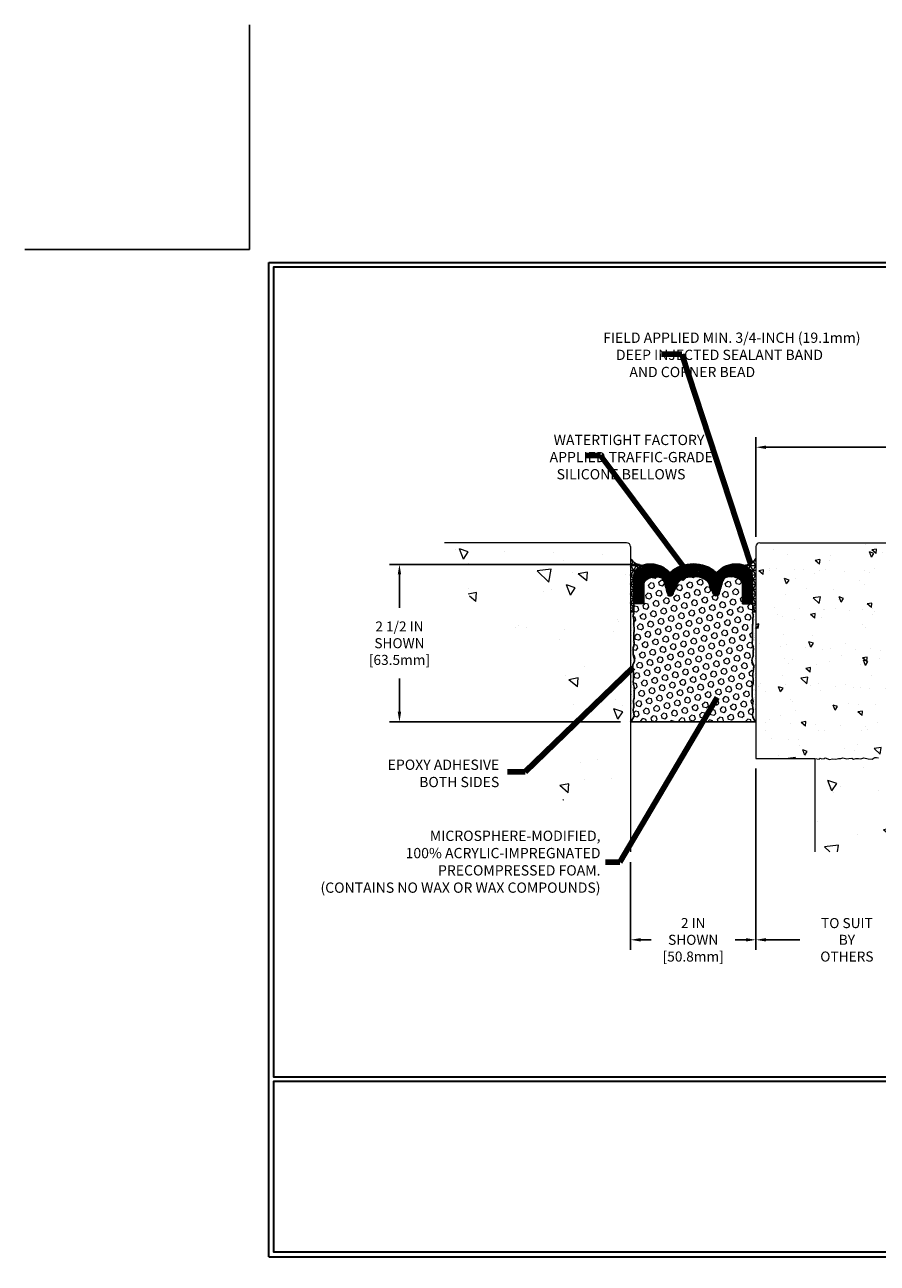
# Model space of a CAD drawing. Extents: x 1249 to 2303, y -1209 to 1261.
# Drawn here: x 1249 to 1262, y 1241 to 1261 of the extents above; entities that cross this region are included whole.
import ezdxf

# ---------------------------------------------------------------- set-up
doc = ezdxf.new("R2010")
doc.units = 0
doc.header["$LTSCALE"] = 5
doc.header["$MEASUREMENT"] = 0
doc.layers.get('DEFPOINTS').update_dxf_attribs({"linetype": 'CONTINUOUS'})
for name, color, linetype, lineweight in [('CONCRETE - H', 130, 'CONTINUOUS', 9), ('CONCRETE - L', 132, 'CONTINUOUS', 20), ('CORNER BEAD - H', 50, 'CONTINUOUS', 15), ('CORNER BEAD - L', 52, 'CONTINUOUS', 25), ('EPOXY ADHESIVE - H', 50, 'CONTINUOUS', 15), ('FOAM INSERT - H', 150, 'CONTINUOUS', 15), ('FOAM INSERT - L', 152, 'CONTINUOUS', 25), ('SILICONE BELLOWS - L', 22, 'CONTINUOUS', 20), ('TBLOCK-T5', 111, 'CONTINUOUS', 30), ('TEXT - 4', 241, 'CONTINUOUS', 25)]:
    doc.layers.add(name, color=color, linetype=linetype, lineweight=lineweight)
for name, color, linetype in [('DIMS', 50, 'CONTINUOUS'), ('EPOXY ADHESIVE - L', 50, 'CONTINUOUS'), ('SILICONE BELLOWS - H', 20, 'CONTINUOUS')]:
    doc.layers.add(name, color=color, linetype=linetype)
doc.styles.add('ROMANS', font='romans', dxfattribs={"width": 0.9})
doc.dimstyles.get("Standard").update_dxf_attribs({"dimtxt": 0.18, "dimasz": 0.18, "dimexe": 0.18, "dimexo": 0.0625, "dimgap": 0.09, "dimtad": 0, "dimtih": 1, "dimtoh": 1, "dimdec": 4, "dimzin": 0, "dimdsep": 46, "dimtxsty": 'Standard', "dimcen": 0.09, "dimadec": 0, "dimazin": 0, "dimtfac": 1, "dimtdec": 4, "dimtofl": 0, "dimtmove": 0, "dimatfit": 3, "dimfxl": 1, "dimtolj": 1, "dimtzin": 0, "dimarcsym": 0})
pattern_1 = [(0, (1201.8392, 1208.38943), (0, 0.075), []), (60, (1201.8392, 1208.38943), (-0.064951905, 0.0375), []), (120, (1201.8392, 1208.38943), (-0.064951905, -0.0375), [])]
pattern_2 = [(37.5, (1202.333337, 1208.358564), (-0.00247033, 0.075561716), [0, -0.059607843, 0, -0.066666667, 0, -0.06372549]), (7.5, (1202.33334, 1208.35856), (0.06940301, 0.1106724), [0, -0.032156863, 0, -0.05372549, 0, -0.020588235]), (327.5, (1202.2851, 1208.358564), (0.12212321, 0.000221924), [0, -0.019607843, 0, -0.070588235, 0, -0.09215686]), (317.5, (1202.2851, 1208.35856), (0.11788732, 0.03441865), [0, -0.00980392, 0, -0.04627451, 0, -0.052941176])]

# ---------------------------------------------------------------- blocks, each defined once
blk = doc.blocks.new('*D4')
at = {"layer": 'DEFPOINTS', "color": 0, "transparency": 16777216}
for p in [(1258.727, 1252.131), (1254.741, 1249.622), (1258.427, 1249.622)]:
    blk.add_point(p, dxfattribs=at)
at = {"layer": 'DIMS', "transparency": 16777216}
for p, q in [((1258.567, 1252.131), (1254.581, 1252.131)), ((1254.741, 1251.971), (1254.741, 1251.44)), ((1254.741, 1249.782), (1254.741, 1250.313)), ((1258.267, 1249.622), (1254.581, 1249.622))]:
    blk.add_line(p, q, dxfattribs=at)
for points in [[(1254.714, 1251.971), (1254.768, 1251.971), (1254.741, 1252.131)], [(1254.714, 1249.782), (1254.768, 1249.782), (1254.741, 1249.622)]]:
    blk.add_solid(points, dxfattribs=at)
at = {"layer": 'DIMS', "transparency": 16777216, "insert": (1254.741, 1250.876), "char_height": 0.16, "attachment_point": 5, "rotation": 0.0001, "style": 'ROMANS'}
blk.add_mtext('\\A1;2 1/2 IN \\PSHOWN\\P[63.5mm]', dxfattribs=at)
blk = doc.blocks.new('*D5')
at = {"layer": 'DEFPOINTS', "color": 0, "transparency": 16777216}
for p in [(1260.426, 1249.038), (1258.426, 1247.547), (1260.426, 1246.147)]:
    blk.add_point(p, dxfattribs=at)
at = {"layer": 'DIMS', "transparency": 16777216}
for p, q in [((1260.426, 1248.878), (1260.426, 1245.987)), ((1258.426, 1247.387), (1258.426, 1245.987)), ((1258.586, 1246.147), (1258.755, 1246.147)), ((1260.266, 1246.147), (1260.097, 1246.147))]:
    blk.add_line(p, q, dxfattribs=at)
for points in [[(1258.586, 1246.174), (1258.586, 1246.12), (1258.426, 1246.147)], [(1260.266, 1246.174), (1260.266, 1246.12), (1260.426, 1246.147)]]:
    blk.add_solid(points, dxfattribs=at)
at = {"layer": 'DIMS', "transparency": 16777216, "insert": (1259.426, 1246.147), "char_height": 0.16, "attachment_point": 5, "style": 'ROMANS'}
blk.add_mtext('\\A1;2 IN\\PSHOWN\\P[50.8mm]', dxfattribs=at)
blk = doc.blocks.new('*D6')
at = {"layer": 'DEFPOINTS', "color": 0, "transparency": 16777216}
for p in [(1263.328, 1249.038), (1260.426, 1248.999), (1263.328, 1246.147)]:
    blk.add_point(p, dxfattribs=at)
at = {"layer": 'DIMS', "transparency": 16777216}
for p, q in [((1260.426, 1248.839), (1260.426, 1245.987)), ((1263.328, 1248.878), (1263.328, 1245.987)), ((1260.586, 1246.147), (1261.124, 1246.147)), ((1263.168, 1246.147), (1262.63, 1246.147))]:
    blk.add_line(p, q, dxfattribs=at)
for points in [[(1260.586, 1246.174), (1260.586, 1246.12), (1260.426, 1246.147)], [(1263.168, 1246.174), (1263.168, 1246.12), (1263.328, 1246.147)]]:
    blk.add_solid(points, dxfattribs=at)
at = {"layer": 'DIMS', "transparency": 16777216, "insert": (1261.877, 1246.147), "char_height": 0.16, "attachment_point": 5, "style": 'ROMANS'}
blk.add_mtext('\\A1;TO SUIT\\PBY OTHERS', dxfattribs=at)
blk = doc.blocks.new('*D7')
at = {"layer": 'DEFPOINTS', "color": 0, "transparency": 16777216}
for p in [(1260.426, 1254), (1260.426, 1252.412), (1270.894, 1251.784)]:
    blk.add_point(p, dxfattribs=at)
at = {"layer": 'DIMS', "transparency": 16777216}
for p, q in [((1260.426, 1252.572), (1260.426, 1254.16)), ((1270.894, 1251.944), (1270.894, 1254.16)), ((1260.586, 1254), (1264.907, 1254)), ((1270.734, 1254), (1266.413, 1254))]:
    blk.add_line(p, q, dxfattribs=at)
for points in [[(1260.586, 1254.026), (1260.586, 1253.973), (1260.426, 1254)], [(1270.734, 1254.026), (1270.734, 1253.973), (1270.894, 1254)]]:
    blk.add_solid(points, dxfattribs=at)
at = {"layer": 'DIMS', "transparency": 16777216, "insert": (1265.66, 1254), "char_height": 0.16, "attachment_point": 5, "style": 'ROMANS'}
blk.add_mtext('\\A1;TO SUIT\\PBY OTHERS', dxfattribs=at)
blk = doc.blocks.new('*D9')
at = {"layer": 'DEFPOINTS', "color": 0, "transparency": 16777216}
for p in [(1260.489, 1252.478), (1263.392, 1252.478), (1263.392, 1252.478), (1268.181, 1252.33), (1270.894, 1251.784)]:
    blk.add_point(p, dxfattribs=at)
at = {"layer": 'DIMS', "transparency": 16777216}
blk.add_line((1263.552, 1252.478), (1268.344, 1252.478), dxfattribs=at)
blk.add_arc((1263.392, 1252.478), 4.792, 356.6269, 358.0867, dxfattribs=at)
for points in [[(1268.154, 1252.318), (1268.208, 1252.317), (1268.184, 1252.478)], [(1268.202, 1252.194), (1268.149, 1252.198), (1268.163, 1252.036)]]:
    blk.add_solid(points, dxfattribs=at)

msp = doc.modelspace()

# ---------------------------------------------------------------- hatches: boundary and pattern name
at = {"layer": 'CONCRETE - H'}
h = msp.add_hatch(dxfattribs=at)
h.set_pattern_fill('AR-CONC', color=256, scale=0.235294, angle=90, style=0)
h.set_pattern_definition([(140, (1248.7272, 1228.6212), (0.14765, 1.68767), [0.17647, -1.94118]), (85, (1248.7272, 1228.6212), (-1.76986, -0.32647), [0.14118, -1.55294]), (190.4514, (1248.7395, 1228.7618), (-1.62221, 1.3612), [0.14998, -1.64975]), (136.184, (1248.2566, 1228.6212), (0.38946, 2.51116), [0.2647, -2.91176]), (186.636, (1248.289, 1228.8304), (-2.29204, 2.1992), [0.22497, -2.47462]), (81.184, (1248.2566, 1228.6212), (-2.29204, 2.1992), [0.21176, -2.32941]), (111, (1248.3742, 1228.8565), (0.94734, 1.40449), [0.17647, -1.94118]), (56, (1248.3742, 1228.8565), (-1.706235, 0.57251), [0.14118, -1.55294]), (161.4514, (1248.4532, 1228.9735), (-0.758895, 1.976994), [0.14998, -1.64975]), (127.5, (1248.72716, 1228.6212), (-0.78328, 0.028611), [0, -1.534118, 0, -1.57647, 0, -1.558824]), (97.5, (1248.72716, 1228.6212), (-0.928028, 0.618987), [0, -0.898824, 0, -1.498824, 0, -0.594118]), (57.5, (1248.72716, 1228.09646), (0.05307, 1.256053), [0, -0.588235, 0, -1.835294, 0, -2.435294]), (47.5, (1248.7272, 1227.8612), (-0.23554, 1.372203), [0, -0.764706, 0, -1.218824, 0, -1.72941])])
edge = h.paths.add_edge_path()
edge.add_arc((1258.364, 1252.415), 0.0625, 0, 90)
edge.add_line((1258.364, 1252.478), (1255.46, 1252.478))
edge.add_spline(control_points=[(1255.46, 1252.478), (1255.589, 1252.11), (1255.895, 1251.239), (1257.609, 1250.735), (1257.061, 1249.141), (1257.456, 1247.89), (1258.144, 1247.647), (1258.426, 1247.547)], knot_values=[0, 0, 0, 0, 29.016498, 68.831456, 105.058037, 136.53746, 158.528355, 158.528355, 158.528355, 158.528355], degree=3, periodic=0)
edge.add_line((1258.426, 1247.547), (1258.426, 1252.415))
h.paths.add_polyline_path([(1263.896, 1247.547), (1263.939, 1247.561), (1263.982, 1247.575), (1264.025, 1247.59), (1264.068, 1247.605), (1264.111, 1247.619), (1264.154, 1247.634), (1264.196, 1247.649), (1264.239, 1247.665), (1264.281, 1247.681), (1264.323, 1247.697), (1264.364, 1247.713), (1264.406, 1247.73), (1264.447, 1247.748), (1264.488, 1247.766), (1264.528, 1247.785), (1264.569, 1247.804), (1264.608, 1247.824), (1264.647, 1247.844), (1264.686, 1247.865), (1264.725, 1247.887), (1264.762, 1247.91), (1264.8, 1247.934), (1264.836, 1247.958), (1264.873, 1247.984), (1264.908, 1248.01), (1264.943, 1248.037), (1264.977, 1248.066), (1265.011, 1248.095), (1265.044, 1248.125), (1265.077, 1248.157), (1265.109, 1248.188), (1265.14, 1248.221), (1265.172, 1248.254), (1265.202, 1248.288), (1265.233, 1248.323), (1265.263, 1248.358), (1265.292, 1248.393), (1265.322, 1248.429), (1265.351, 1248.465), (1265.38, 1248.501), (1265.409, 1248.538), (1265.437, 1248.574), (1265.466, 1248.611), (1265.494, 1248.648), (1265.522, 1248.684), (1265.55, 1248.721), (1265.579, 1248.758), (1265.607, 1248.794), (1265.635, 1248.83), (1265.664, 1248.866), (1265.693, 1248.901), (1265.721, 1248.936), (1265.75, 1248.97), (1265.78, 1249.004), (1265.809, 1249.038), (1265.839, 1249.07), (1265.869, 1249.102), (1265.899, 1249.133), (1265.93, 1249.163), (1265.961, 1249.193), (1265.993, 1249.221), (1266.025, 1249.249), (1266.058, 1249.275), (1266.091, 1249.3), (1266.125, 1249.324), (1266.159, 1249.347), (1266.195, 1249.368), (1266.23, 1249.389), (1266.267, 1249.407), (1266.304, 1249.425), (1266.342, 1249.441), (1266.38, 1249.456), (1266.419, 1249.469), (1266.459, 1249.482), (1266.499, 1249.493), (1266.539, 1249.503), (1266.58, 1249.512), (1266.622, 1249.52), (1266.664, 1249.527), (1266.707, 1249.533), (1266.75, 1249.538), (1266.793, 1249.542), (1266.837, 1249.545), (1266.881, 1249.547), (1266.926, 1249.548), (1266.971, 1249.549), (1267.016, 1249.548), (1267.062, 1249.547), (1267.108, 1249.546), (1267.154, 1249.543), (1267.2, 1249.54), (1267.247, 1249.536), (1267.293, 1249.532), (1267.34, 1249.527), (1267.387, 1249.522), (1267.435, 1249.516), (1267.482, 1249.509), (1267.529, 1249.503), (1267.577, 1249.495), (1267.624, 1249.488), (1267.672, 1249.48), (1267.72, 1249.472), (1267.767, 1249.463), (1267.815, 1249.455), (1267.863, 1249.446), (1267.91, 1249.436), (1267.958, 1249.427), (1268.005, 1249.418), (1268.052, 1249.408), (1268.099, 1249.399), (1268.146, 1249.389), (1268.193, 1249.38), (1268.24, 1249.37), (1268.286, 1249.361), (1268.332, 1249.352), (1268.378, 1249.343), (1268.424, 1249.333), (1268.469, 1249.324), (1268.515, 1249.315), (1268.56, 1249.307), (1268.605, 1249.298), (1268.65, 1249.289), (1268.695, 1249.281), (1268.74, 1249.273), (1268.784, 1249.264), (1268.829, 1249.256), (1268.873, 1249.249), (1268.918, 1249.241), (1268.962, 1249.233), (1269.006, 1249.226), (1269.05, 1249.219), (1269.094, 1249.212), (1269.137, 1249.205), (1269.181, 1249.199), (1269.225, 1249.192), (1269.268, 1249.186), (1269.312, 1249.18), (1269.355, 1249.175), (1269.399, 1249.169), (1269.442, 1249.164), (1269.486, 1249.159), (1269.529, 1249.155), (1269.573, 1249.15), (1269.616, 1249.146), (1269.66, 1249.142), (1269.703, 1249.139), (1269.746, 1249.136), (1269.79, 1249.133), (1269.833, 1249.13), (1269.877, 1249.128), (1269.921, 1249.126), (1269.964, 1249.125), (1270.008, 1249.124), (1270.052, 1249.123), (1270.096, 1249.122), (1270.139, 1249.122), (1270.183, 1249.122), (1270.228, 1249.123), (1270.272, 1249.124), (1270.316, 1249.126), (1270.361, 1249.127), (1270.405, 1249.13), (1270.45, 1249.132), (1270.495, 1249.136), (1270.54, 1249.139), (1270.585, 1249.143), (1270.63, 1249.148), (1270.675, 1249.152), (1270.721, 1249.158), (1270.767, 1249.164), (1270.812, 1249.17), (1270.859, 1249.177), (1270.905, 1249.184), (1270.951, 1249.192), (1270.997, 1249.2), (1271.043, 1249.209), (1271.09, 1249.218), (1271.136, 1249.228), (1271.182, 1249.238), (1271.228, 1249.249), (1271.274, 1249.26), (1271.32, 1249.272), (1271.365, 1249.285), (1271.411, 1249.298), (1271.456, 1249.311), (1271.501, 1249.326), (1271.545, 1249.34), (1271.589, 1249.356), (1271.633, 1249.372), (1271.677, 1249.388), (1271.72, 1249.405), (1271.762, 1249.423), (1271.805, 1249.441), (1271.846, 1249.46), (1271.887, 1249.48), (1271.928, 1249.5), (1271.968, 1249.52), (1272.007, 1249.542), (1272.046, 1249.564), (1272.084, 1249.587), (1272.122, 1249.61), (1272.158, 1249.634), (1272.194, 1249.659), (1272.229, 1249.684), (1272.264, 1249.71), (1272.297, 1249.737), (1272.33, 1249.764), (1272.361, 1249.792), (1272.392, 1249.821), (1272.422, 1249.851), (1272.451, 1249.881), (1272.478, 1249.912), (1272.505, 1249.943), (1272.531, 1249.976), (1272.556, 1250.009), (1272.58, 1250.042), (1272.602, 1250.077), (1272.624, 1250.112), (1272.645, 1250.148), (1272.666, 1250.184), (1272.685, 1250.221), (1272.703, 1250.258), (1272.721, 1250.296), (1272.738, 1250.335), (1272.754, 1250.374), (1272.769, 1250.414), (1272.783, 1250.454), (1272.797, 1250.495), (1272.81, 1250.536), (1272.822, 1250.578), (1272.834, 1250.62), (1272.845, 1250.663), (1272.856, 1250.706), (1272.865, 1250.749), (1272.875, 1250.793), (1272.883, 1250.837), (1272.891, 1250.882), (1272.899, 1250.927), (1272.906, 1250.973), (1272.913, 1251.018), (1272.919, 1251.064), (1272.925, 1251.111), (1272.93, 1251.157), (1272.935, 1251.204), (1272.94, 1251.251), (1272.944, 1251.299), (1272.948, 1251.346), (1272.951, 1251.394), (1272.955, 1251.442), (1272.958, 1251.491), (1272.96, 1251.539), (1272.963, 1251.588), (1272.965, 1251.637), (1272.967, 1251.685), (1272.969, 1251.734), (1272.971, 1251.784), (1270.894, 1251.784), (1270.894, 1250.999), (1263.328, 1250.999), (1263.328, 1250.567), (1264.243, 1250.567), (1264.263, 1250.547), (1264.263, 1250.351), (1264.243, 1250.332), (1263.328, 1250.332), (1263.328, 1249.929), (1264.243, 1249.929), (1264.263, 1249.909), (1264.263, 1249.713), (1264.243, 1249.693), (1263.328, 1249.693), (1263.328, 1249.038), (1261.367, 1249.038), (1261.367, 1247.547)])
h.paths.add_polyline_path([(1272.421, 1251.678), (1272.421, 1251.02), (1271.147, 1251.02), (1271.147, 1251.678)])
h = msp.add_hatch(dxfattribs=at)
h.set_pattern_fill('AR-CONC', color=256, scale=0.12, angle=90, style=0)
h.set_pattern_definition([(140, (1248.72716, 1228.6212), (0.075303, 0.860712), [0.09, -0.99]), (85, (1248.7272, 1228.6212), (-0.90263, -0.166502), [0.072, -0.792]), (190.4514, (1248.7334, 1228.6929), (-0.827327, 0.694211), [0.076488, -0.84137]), (136.1842, (1248.4872, 1228.6212), (0.198623, 1.28069), [0.135, -1.485]), (186.6356, (1248.5037, 1228.7279), (-1.16894, 1.121595), [0.11473, -1.262056]), (81.184, (1248.4872, 1228.6212), (-1.16894, 1.121594), [0.108, -1.188]), (111, (1248.54716, 1228.7412), (0.483143, 0.716288), [0.09, -0.99]), (56, (1248.5472, 1228.7412), (-0.87018, 0.291978), [0.072, -0.792]), (161.4514, (1248.5874, 1228.8009), (-0.387037, 1.008267), [0.076488, -0.84137]), (127.5, (1248.72716, 1228.62117), (-0.3994726, 0.0145918), [0, -0.7824, 0, -0.804, 0, -0.795]), (97.5, (1248.72716, 1228.62117), (-0.473294, 0.3156834), [0, -0.4584, 0, -0.7644, 0, -0.303]), (57.5, (1248.72716, 1228.35357), (0.027066, 0.640587), [0, -0.3, 0, -0.936, 0, -1.242]), (47.5, (1248.72716, 1228.23357), (-0.120126, 0.699823), [0, -0.39, 0, -0.6216, 0, -0.882])])
edge = h.paths.add_edge_path()
edge.add_line((1263.392, 1252.478), (1260.489, 1252.478))
edge.add_arc((1260.489, 1252.415), 0.0625, 90, 180)
edge.add_line((1260.426, 1252.415), (1260.426, 1251.938))
edge.add_line((1260.426, 1251.938), (1260.426, 1249.826))
edge.add_spline(control_points=[(1260.426, 1249.826), (1260.426, 1249.826), (1260.426, 1249.826), (1260.427, 1249.826)], knot_values=[8.656489, 8.656489, 8.656489, 8.656489, 8.666215, 8.666215, 8.666215, 8.666215], degree=3, periodic=0)
edge.add_line((1260.427, 1249.826), (1260.426, 1249.826))
edge.add_line((1260.426, 1249.826), (1260.426, 1249.038))
edge.add_line((1260.426, 1249.038), (1263.328, 1249.038))
edge.add_line((1263.328, 1249.038), (1263.328, 1249.693))
edge.add_line((1263.328, 1249.693), (1262.413, 1249.693))
edge.add_line((1262.413, 1249.693), (1262.394, 1249.713))
edge.add_line((1262.394, 1249.713), (1262.394, 1249.909))
edge.add_line((1262.394, 1249.909), (1262.413, 1249.929))
edge.add_line((1262.413, 1249.929), (1263.328, 1249.929))
edge.add_line((1263.328, 1249.929), (1263.328, 1250.332))
edge.add_line((1263.328, 1250.332), (1262.413, 1250.332))
edge.add_line((1262.413, 1250.332), (1262.394, 1250.351))
edge.add_line((1262.394, 1250.351), (1262.394, 1250.547))
edge.add_line((1262.394, 1250.547), (1262.413, 1250.567))
edge.add_line((1262.413, 1250.567), (1263.328, 1250.567))
edge.add_line((1263.328, 1250.567), (1263.328, 1250.999))
edge.add_line((1263.328, 1250.999), (1270.894, 1250.999))
edge.add_line((1270.894, 1250.999), (1270.894, 1251.784))
edge.add_line((1270.894, 1251.784), (1263.392, 1252.478))
at = {"layer": 'CORNER BEAD - H'}
h = msp.add_hatch(dxfattribs=at)
h.set_pattern_fill('NET3', color=256, scale=0.6, style=0)
h.set_pattern_definition(pattern_1)
edge = h.paths.add_edge_path()
edge.add_spline(control_points=[(1258.427, 1252.228), (1258.45, 1252.197), (1258.501, 1252.132), (1258.583, 1252.121), (1258.627, 1252.116)], knot_values=[0, 0, 0, 0, 3.569441, 7.624342, 7.624342, 7.624342, 7.624342], degree=3, periodic=0)
edge.add_arc((1258.684, 1251.917), 0.207, 465.8927, 521.6032)
edge.add_line((1258.488, 1251.982), (1258.477, 1251.914))
edge.add_line((1258.477, 1251.914), (1258.477, 1251.504))
edge.add_line((1258.477, 1251.504), (1258.477, 1251.374))
edge.add_line((1258.477, 1251.374), (1258.427, 1251.374))
edge.add_line((1258.427, 1251.374), (1258.427, 1251.734))
edge.add_line((1258.427, 1251.734), (1258.427, 1252.228))
h = msp.add_hatch(dxfattribs=at)
h.set_pattern_fill('NET3', color=256, scale=0.6, style=0)
h.set_pattern_definition(pattern_1)
edge = h.paths.add_edge_path()
edge.add_spline(control_points=[(1260.426, 1252.228), (1260.403, 1252.197), (1260.352, 1252.132), (1260.27, 1252.121), (1260.226, 1252.116)], knot_values=[0, 0, 0, 0, 3.569441, 7.624342, 7.624342, 7.624342, 7.624342], degree=3, periodic=0)
edge.add_arc((1260.169, 1251.917), 0.207, 18.3968, 74.1073, ccw=False)
edge.add_line((1260.365, 1251.982), (1260.376, 1251.914))
edge.add_line((1260.376, 1251.914), (1260.376, 1251.504))
edge.add_line((1260.376, 1251.504), (1260.376, 1251.374))
edge.add_line((1260.376, 1251.374), (1260.426, 1251.374))
edge.add_line((1260.426, 1251.374), (1260.426, 1251.734))
edge.add_line((1260.426, 1251.734), (1260.426, 1252.228))
at = {"layer": 'EPOXY ADHESIVE - H', "ltscale": 4}
h = msp.add_hatch(dxfattribs=at)
h.set_pattern_fill('AR-SAND', color=256, scale=0.039216, style=0)
h.set_pattern_definition(pattern_2)
edge = h.paths.add_edge_path()
edge.add_line((1258.427, 1251.374), (1258.477, 1251.374))
edge.add_spline(control_points=[(1258.477, 1251.374), (1258.479, 1251.368), (1258.485, 1251.355), (1258.463, 1251.326), (1258.477, 1251.283), (1258.477, 1251.227), (1258.478, 1251.177), (1258.483, 1251.119), (1258.483, 1251.064), (1258.478, 1250.994), (1258.479, 1250.93), (1258.488, 1250.874), (1258.477, 1250.835), (1258.465, 1250.794), (1258.471, 1250.746), (1258.466, 1250.694), (1258.479, 1250.648), (1258.496, 1250.6), (1258.48, 1250.56), (1258.457, 1250.522), (1258.466, 1250.466), (1258.476, 1250.404), (1258.475, 1250.341), (1258.471, 1250.281), (1258.469, 1250.225), (1258.491, 1250.164), (1258.483, 1250.098), (1258.491, 1250.022), (1258.476, 1249.97), (1258.472, 1249.945)], knot_values=[0, 0, 0, 0, 0.581464, 1.284633, 3.133, 4.477735, 6.716565, 7.970764, 10.056454, 11.977107, 14.648098, 16.235422, 17.348554, 18.461685, 20.297093, 21.965646, 23.422739, 24.879833, 26.622028, 27.368409, 29.036961, 31.727471, 33.562879, 35.066898, 37.476961, 38.863449, 41.152483, 43.772085, 46.187343, 46.187343, 46.187343, 46.187343], degree=3, periodic=0)
edge.add_spline(control_points=[(1258.472, 1249.945), (1258.477, 1249.922), (1258.486, 1249.874), (1258.46, 1249.802), (1258.501, 1249.712), (1258.455, 1249.656), (1258.427, 1249.622)], knot_values=[0, 0, 0, 0, 1.802037, 3.64558, 5.583927, 8.656489, 8.656489, 8.656489, 8.656489], degree=3, periodic=0)
edge.add_line((1258.427, 1249.622), (1258.427, 1251.374))
at = {"layer": 'EPOXY ADHESIVE - H'}
h = msp.add_hatch(dxfattribs=at)
h.set_pattern_fill('AR-SAND', color=256, scale=0.039216, style=0)
h.set_pattern_definition(pattern_2)
edge = h.paths.add_edge_path()
edge.add_line((1260.426, 1251.374), (1260.376, 1251.374))
edge.add_spline(control_points=[(1260.376, 1251.374), (1260.374, 1251.368), (1260.368, 1251.355), (1260.39, 1251.326), (1260.376, 1251.283), (1260.376, 1251.227), (1260.375, 1251.177), (1260.37, 1251.119), (1260.37, 1251.064), (1260.375, 1250.994), (1260.374, 1250.93), (1260.365, 1250.874), (1260.376, 1250.835), (1260.388, 1250.794), (1260.382, 1250.746), (1260.387, 1250.694), (1260.374, 1250.648), (1260.357, 1250.6), (1260.373, 1250.56), (1260.396, 1250.522), (1260.387, 1250.466), (1260.377, 1250.404), (1260.378, 1250.341), (1260.382, 1250.281), (1260.384, 1250.225), (1260.362, 1250.164), (1260.37, 1250.098), (1260.362, 1250.022), (1260.377, 1249.97), (1260.381, 1249.945)], knot_values=[0, 0, 0, 0, 0.581464, 1.284633, 3.133, 4.477735, 6.716565, 7.970764, 10.056454, 11.977107, 14.648098, 16.235422, 17.348554, 18.461685, 20.297093, 21.965646, 23.422739, 24.879833, 26.622028, 27.368409, 29.036961, 31.727471, 33.562879, 35.066898, 37.476961, 38.863449, 41.152483, 43.772085, 46.187343, 46.187343, 46.187343, 46.187343], degree=3, periodic=0)
edge.add_spline(control_points=[(1260.381, 1249.945), (1260.376, 1249.922), (1260.367, 1249.874), (1260.393, 1249.802), (1260.352, 1249.712), (1260.398, 1249.656), (1260.426, 1249.622)], knot_values=[0, 0, 0, 0, 1.802037, 3.64558, 5.583927, 8.656489, 8.656489, 8.656489, 8.656489], degree=3, periodic=0)
edge.add_line((1260.426, 1249.622), (1260.426, 1251.374))
at = {"layer": 'FOAM INSERT - H'}
h = msp.add_hatch(dxfattribs=at)
h.set_pattern_fill('HEX', color=256, scale=0.392157, angle=45, style=0)
h.set_pattern_definition([(45, (1246.70247, 1209.53382), (-0.06003651, 0.06003651), [0.0490196, -0.09803922]), (165, (1246.70247, 1209.53382), (-0.02197489, -0.0820114), [0.0490196, -0.09803922]), (105, (1246.73713, 1209.56848), (-0.0820114, -0.02197489), [0.0490196, -0.09803922])])
edge = h.paths.add_edge_path()
edge.add_line((1260.376, 1251.374), (1260.376, 1251.504))
edge.add_line((1260.376, 1251.504), (1260.211, 1251.504))
edge.add_line((1260.211, 1251.504), (1260.211, 1251.834))
edge.add_spline(control_points=[(1260.211, 1251.834), (1260.201, 1251.851), (1260.179, 1251.889), (1260.104, 1251.927), (1260.021, 1251.939), (1259.911, 1251.924), (1259.881, 1251.81), (1259.853, 1251.723), (1259.839, 1251.664), (1259.826, 1251.632), (1259.802, 1251.63), (1259.78, 1251.628), (1259.746, 1251.644), (1259.736, 1251.701), (1259.696, 1251.764), (1259.673, 1251.854), (1259.587, 1251.909), (1259.504, 1251.933), (1259.448, 1251.936), (1259.427, 1251.937)], knot_values=[0, 0, 0, 0, 1.436803, 3.295623, 5.944353, 7.896075, 10.798562, 13.616068, 14.973235, 15.43968, 15.959244, 16.594987, 17.137351, 18.568432, 20.482764, 22.875678, 25.145677, 27.701018, 29.335456, 29.335456, 29.335456, 29.335456], degree=3, periodic=0)
edge.add_spline(control_points=[(1259.427, 1251.937), (1259.405, 1251.936), (1259.349, 1251.933), (1259.266, 1251.909), (1259.18, 1251.854), (1259.157, 1251.764), (1259.117, 1251.701), (1259.107, 1251.644), (1259.073, 1251.628), (1259.051, 1251.63), (1259.027, 1251.632), (1259.015, 1251.664), (1259, 1251.723), (1258.972, 1251.81), (1258.942, 1251.924), (1258.832, 1251.939), (1258.749, 1251.927), (1258.674, 1251.889), (1258.652, 1251.851), (1258.642, 1251.834)], knot_values=[0, 0, 0, 0, 1.634438, 4.189779, 6.459777, 8.852692, 10.767023, 12.198104, 12.740468, 13.376211, 13.895776, 14.362221, 15.719388, 18.536894, 21.439381, 23.391102, 26.039832, 27.898653, 29.335456, 29.335456, 29.335456, 29.335456], degree=3, periodic=0)
edge.add_line((1258.642, 1251.834), (1258.642, 1251.504))
edge.add_line((1258.642, 1251.504), (1258.477, 1251.504))
edge.add_line((1258.477, 1251.504), (1258.477, 1251.376))
edge.add_line((1258.477, 1251.376), (1258.477, 1251.374))
edge.add_spline(control_points=[(1258.477, 1251.374), (1258.479, 1251.368), (1258.485, 1251.355), (1258.463, 1251.326), (1258.477, 1251.283), (1258.477, 1251.227), (1258.478, 1251.177), (1258.483, 1251.119), (1258.483, 1251.064), (1258.478, 1250.994), (1258.479, 1250.93), (1258.488, 1250.874), (1258.477, 1250.835), (1258.465, 1250.794), (1258.471, 1250.746), (1258.466, 1250.694), (1258.479, 1250.648), (1258.496, 1250.6), (1258.48, 1250.56), (1258.457, 1250.522), (1258.466, 1250.466), (1258.476, 1250.404), (1258.475, 1250.341), (1258.471, 1250.281), (1258.469, 1250.225), (1258.491, 1250.164), (1258.483, 1250.098), (1258.491, 1250.022), (1258.476, 1249.97), (1258.472, 1249.945)], knot_values=[0, 0, 0, 0, 0.581464, 1.284633, 3.133, 4.477735, 6.716565, 7.970764, 10.056454, 11.977107, 14.648098, 16.235422, 17.348554, 18.461685, 20.297093, 21.965646, 23.422739, 24.879833, 26.622028, 27.368409, 29.036961, 31.727471, 33.562879, 35.066898, 37.476961, 38.863449, 41.152483, 43.772085, 46.187343, 46.187343, 46.187343, 46.187343], degree=3, periodic=0)
edge.add_spline(control_points=[(1258.472, 1249.945), (1258.477, 1249.922), (1258.486, 1249.874), (1258.46, 1249.802), (1258.501, 1249.712), (1258.455, 1249.656), (1258.427, 1249.622)], knot_values=[0, 0, 0, 0, 1.802037, 3.64558, 5.583927, 8.666215, 8.666215, 8.666215, 8.666215], degree=3, periodic=0)
edge.add_line((1258.427, 1249.622), (1260.426, 1249.622))
edge.add_line((1260.426, 1249.622), (1260.426, 1249.622))
edge.add_spline(control_points=[(1260.426, 1249.622), (1260.398, 1249.656), (1260.352, 1249.712), (1260.393, 1249.802), (1260.367, 1249.874), (1260.376, 1249.922), (1260.381, 1249.945)], knot_values=[0, 0, 0, 0, 3.072562, 5.010909, 6.854451, 8.656489, 8.656489, 8.656489, 8.656489], degree=3, periodic=0)
edge.add_spline(control_points=[(1260.381, 1249.945), (1260.377, 1249.97), (1260.362, 1250.022), (1260.37, 1250.098), (1260.362, 1250.164), (1260.384, 1250.225), (1260.382, 1250.281), (1260.378, 1250.341), (1260.377, 1250.404), (1260.387, 1250.466), (1260.396, 1250.522), (1260.373, 1250.56), (1260.357, 1250.6), (1260.374, 1250.648), (1260.387, 1250.694), (1260.382, 1250.746), (1260.388, 1250.794), (1260.376, 1250.835), (1260.365, 1250.874), (1260.374, 1250.93), (1260.375, 1250.994), (1260.37, 1251.064), (1260.37, 1251.119), (1260.375, 1251.177), (1260.376, 1251.227), (1260.376, 1251.283), (1260.39, 1251.326), (1260.368, 1251.355), (1260.374, 1251.368), (1260.376, 1251.374)], knot_values=[0, 0, 0, 0, 2.415258, 5.034859, 7.323894, 8.710382, 11.120445, 12.624464, 14.459871, 17.150382, 18.818934, 19.565315, 21.30751, 22.764604, 24.221697, 25.89025, 27.725658, 28.838789, 29.95192, 31.539245, 34.210235, 36.130888, 38.216579, 39.470778, 41.709608, 43.054343, 44.902709, 45.605879, 46.187343, 46.187343, 46.187343, 46.187343], degree=3, periodic=0)
at = {"layer": 'SILICONE BELLOWS - H'}
h = msp.add_hatch(dxfattribs=at)
h.set_pattern_fill('ANSI37', color=256, scale=0.143852, style=0)
h.set_pattern_definition([(45, (1236.051153, 1243.189612), (-0.012714859, 0.012714859), []), (135, (1236.051153, 1243.189612), (-0.012714859, -0.012714859), [])])
h.paths.add_polyline_path([(1259.054, 1251.997, 0.277191), (1258.626, 1252.116, 0.247986), (1258.487, 1251.982), (1258.476, 1251.917), (1258.476, 1251.504), (1258.642, 1251.504), (1258.642, 1251.848, -0.365527), (1258.945, 1251.903), (1259.02, 1251.648, 0.332644), (1259.043, 1251.63), (1259.074, 1251.63, 0.291776), (1259.096, 1251.644), (1259.199, 1251.866, -0.309852), (1259.653, 1251.867), (1259.757, 1251.644, 0.291776), (1259.779, 1251.63), (1259.809, 1251.63, 0.332644), (1259.832, 1251.648), (1259.907, 1251.903, -0.366361), (1260.211, 1251.848), (1260.211, 1251.504), (1260.376, 1251.504), (1260.376, 1251.914), (1260.365, 1251.982, 0.247986), (1260.226, 1252.116, 0.277488), (1259.798, 1251.997), (1259.798, 1251.996, 0.368763)])
at = {"layer": 'SILICONE BELLOWS - L'}
for points in [[(1259.054, 1251.997, 0.005288), (1259.045, 1252.005), (1259.054, 1251.762)], [(1259.064, 1252.007, 0.008033), (1259.054, 1251.997, -0.000163), (1259.054, 1251.997), (1259.054, 1251.762)], [(1259.798, 1251.996, 0.005288), (1259.789, 1252.004), (1259.798, 1251.762)], [(1259.808, 1252.006, 0.008033), (1259.798, 1251.996, -0.000163), (1259.798, 1251.996), (1259.798, 1251.762)]]:
    msp.add_hatch(color=256, dxfattribs=at).paths.add_polyline_path(points)

# ---------------------------------------------------------------- linework, layer by layer
at = {"layer": 'CONCRETE - L', "linetype": 'Continuous'}
for p, q in [((1258.364, 1252.478), (1255.46, 1252.478)), ((1258.426, 1252.415), (1258.426, 1247.547)), ((1260.426, 1252.415), (1260.426, 1251.734)), ((1260.489, 1252.478), (1263.392, 1252.478)), ((1260.426, 1252.211), (1260.426, 1251.734)), ((1260.426, 1251.938), (1260.426, 1249.038)), ((1260.426, 1249.038), (1261.367, 1249.038)), ((1261.367, 1249.038), (1261.367, 1247.547)), ((1261.367, 1249.038), (1261.367, 1249.038)), ((1261.367, 1249.038), (1261.367, 1249.038)), ((1261.367, 1249.038), (1261.434, 1249.027)), ((1261.434, 1249.027), (1261.453, 1249.041)), ((1261.453, 1249.041), (1261.478, 1249.033)), ((1261.478, 1249.033), (1261.517, 1249.035)), ((1261.517, 1249.035), (1261.532, 1249.048)), ((1261.532, 1249.048), (1261.601, 1249.021)), ((1261.601, 1249.021), (1261.649, 1249.031)), ((1261.649, 1249.031), (1261.699, 1249.027)), ((1261.699, 1249.027), (1261.743, 1249.037)), ((1261.743, 1249.037), (1261.778, 1249.037)), ((1261.778, 1249.037), (1261.814, 1249.046)), ((1261.814, 1249.046), (1261.874, 1249.033)), ((1261.874, 1249.033), (1261.91, 1249.039)), ((1261.91, 1249.039), (1261.956, 1249.041)), ((1261.956, 1249.041), (1261.981, 1249.029)), ((1261.981, 1249.029), (1262.018, 1249.037)), ((1262.018, 1249.037), (1262.062, 1249.039)), ((1262.062, 1249.039), (1262.098, 1249.033)), ((1262.098, 1249.033), (1262.148, 1249.05)), ((1262.148, 1249.05), (1262.215, 1249.033)), ((1262.215, 1249.033), (1262.281, 1249.029)), ((1262.281, 1249.029), (1262.311, 1249.046)), ((1262.311, 1249.046), (1262.325, 1249.054)), ((1262.325, 1249.054), (1262.348, 1249.052)), ((1262.348, 1249.052), (1262.382, 1249.05))]:
    msp.add_line(p, q, dxfattribs=at)
for centre, start, end in [((1258.364, 1252.415), 0, 90), ((1260.489, 1252.415), 90, 180)]:
    msp.add_arc(centre, 0.0625, start, end, dxfattribs=at)
at = {"layer": 'CORNER BEAD - L'}
for p, q in [((1258.477, 1251.506), (1258.477, 1251.376)), ((1260.376, 1251.504), (1260.376, 1251.374)), ((1258.477, 1251.374), (1258.427, 1251.374)), ((1260.376, 1251.374), (1260.427, 1251.374))]:
    msp.add_line(p, q, dxfattribs=at)
for points in [[(1258.627, 1252.116), (1258.505, 1252.148), (1258.427, 1252.228)], [(1260.226, 1252.116), (1260.348, 1252.148), (1260.426, 1252.228)]]:
    msp.add_spline(points, degree=3, dxfattribs=at)
at = {"layer": 'DEFPOINTS'}
for p, q in [((1252.35, 1257.151), (1252.35, 1260.735)), ((1248.765, 1257.151), (1252.35, 1257.151))]:
    msp.add_line(p, q, dxfattribs=at)
at = {"layer": 'EPOXY ADHESIVE - L'}
for points in [[(1258.477, 1251.374), (1258.479, 1251.368), (1258.485, 1251.355), (1258.463, 1251.326), (1258.477, 1251.283), (1258.477, 1251.227), (1258.478, 1251.177), (1258.483, 1251.119), (1258.483, 1251.064), (1258.478, 1250.994), (1258.479, 1250.93), (1258.488, 1250.874), (1258.477, 1250.835), (1258.465, 1250.794), (1258.471, 1250.746), (1258.466, 1250.694), (1258.479, 1250.648), (1258.496, 1250.6), (1258.48, 1250.56), (1258.457, 1250.522), (1258.466, 1250.466), (1258.476, 1250.404), (1258.475, 1250.341), (1258.471, 1250.281), (1258.469, 1250.225), (1258.491, 1250.164), (1258.483, 1250.098), (1258.491, 1250.022), (1258.476, 1249.97), (1258.472, 1249.945)], [(1260.376, 1251.374), (1260.374, 1251.368), (1260.368, 1251.355), (1260.39, 1251.326), (1260.376, 1251.283), (1260.376, 1251.227), (1260.375, 1251.177), (1260.37, 1251.119), (1260.37, 1251.064), (1260.375, 1250.994), (1260.374, 1250.93), (1260.365, 1250.874), (1260.376, 1250.835), (1260.388, 1250.794), (1260.382, 1250.746), (1260.387, 1250.694), (1260.374, 1250.648), (1260.357, 1250.6), (1260.373, 1250.56), (1260.396, 1250.522), (1260.387, 1250.466), (1260.377, 1250.404), (1260.378, 1250.341), (1260.382, 1250.281), (1260.384, 1250.225), (1260.362, 1250.164), (1260.37, 1250.098), (1260.362, 1250.022), (1260.377, 1249.97), (1260.381, 1249.945)]]:
    msp.add_open_spline(points, degree=3, knots=[0, 0, 0, 0, 0.581464, 1.284633, 3.133, 4.477735, 6.716565, 7.970764, 10.056454, 11.977107, 14.648098, 16.235422, 17.348554, 18.461685, 20.297093, 21.965646, 23.422739, 24.879833, 26.622028, 27.368409, 29.036961, 31.727471, 33.562879, 35.066898, 37.476961, 38.863449, 41.152483, 43.772085, 46.187343, 46.187343, 46.187343, 46.187343], dxfattribs=at)
for points in [[(1258.472, 1249.945), (1258.48, 1249.875), (1258.47, 1249.803), (1258.483, 1249.728), (1258.427, 1249.622)], [(1260.381, 1249.945), (1260.373, 1249.875), (1260.383, 1249.803), (1260.37, 1249.728), (1260.427, 1249.622)]]:
    msp.add_spline(points, degree=3, dxfattribs=at)
at = {"layer": 'FOAM INSERT - L'}
msp.add_line((1258.427, 1249.622), (1260.427, 1249.622), dxfattribs=at)
at = {"layer": 'SILICONE BELLOWS - L'}
for p, q in [((1258.476, 1251.917), (1258.487, 1251.982)), ((1259.054, 1251.762), (1259.045, 1252.005)), ((1259.054, 1251.762), (1259.064, 1252.007)), ((1259.798, 1251.762), (1259.789, 1252.004)), ((1259.798, 1251.762), (1259.808, 1252.006)), ((1260.376, 1251.914), (1260.365, 1251.982)), ((1258.476, 1251.917), (1258.476, 1251.915)), ((1258.476, 1251.917), (1258.476, 1251.504)), ((1258.476, 1251.917), (1258.476, 1251.504)), ((1258.642, 1251.504), (1258.642, 1251.834)), ((1260.211, 1251.504), (1260.211, 1251.834)), ((1260.376, 1251.504), (1260.376, 1251.917)), ((1260.376, 1251.504), (1260.376, 1251.917)), ((1258.476, 1251.504), (1258.476, 1251.504)), ((1258.476, 1251.504), (1258.476, 1251.504)), ((1258.642, 1251.504), (1258.477, 1251.504)), ((1258.642, 1251.504), (1258.477, 1251.504)), ((1260.211, 1251.504), (1260.376, 1251.504))]:
    msp.add_line(p, q, dxfattribs=at)
at = {"layer": 'SILICONE BELLOWS - L', "lineweight": 30}
for p, q in [((1259.054, 1251.997), (1259.054, 1251.762)), ((1259.798, 1251.996), (1259.798, 1251.762))]:
    msp.add_line(p, q, dxfattribs=at)
for centre, radius, start, end in [((1258.683, 1251.917), 0.207, 105.8927, 161.6032), ((1258.741, 1251.701), 0.431, 43.509, 105.4805), ((1259.426, 1251.561), 0.573, 49.4474, 130.4159), ((1260.111, 1251.701), 0.431, 74.5195, 136.6092), ((1260.169, 1251.917), 0.207, 18.3968, 74.1073)]:
    msp.add_arc(centre, radius, start, end, dxfattribs=at)
at = {"layer": 'SILICONE BELLOWS - L'}
for points in [[(1258.642, 1251.834), (1258.652, 1251.851), (1258.674, 1251.889), (1258.749, 1251.927), (1258.832, 1251.939), (1258.942, 1251.924), (1258.972, 1251.81), (1259, 1251.723), (1259.015, 1251.664), (1259.027, 1251.632), (1259.051, 1251.63), (1259.073, 1251.628), (1259.107, 1251.644), (1259.117, 1251.701), (1259.157, 1251.764), (1259.18, 1251.854), (1259.266, 1251.909), (1259.349, 1251.933), (1259.405, 1251.936), (1259.427, 1251.937)], [(1260.211, 1251.834), (1260.201, 1251.851), (1260.179, 1251.889), (1260.104, 1251.927), (1260.021, 1251.939), (1259.911, 1251.924), (1259.881, 1251.81), (1259.853, 1251.723), (1259.839, 1251.664), (1259.826, 1251.632), (1259.802, 1251.63), (1259.78, 1251.628), (1259.746, 1251.644), (1259.736, 1251.701), (1259.696, 1251.764), (1259.673, 1251.854), (1259.587, 1251.909), (1259.504, 1251.933), (1259.448, 1251.936), (1259.427, 1251.937)]]:
    msp.add_open_spline(points, degree=3, knots=[0, 0, 0, 0, 1.436803, 3.295623, 5.944353, 7.896075, 10.798562, 13.616068, 14.973235, 15.43968, 15.959244, 16.594987, 17.137351, 18.568432, 20.482764, 22.875678, 25.145677, 27.701018, 29.335456, 29.335456, 29.335456, 29.335456], dxfattribs=at)
at = {"layer": 'TBLOCK-T5'}
for p, q in [((1252.657, 1241.093), (1252.657, 1256.946)), ((1252.657, 1256.946), (1273.732, 1256.946)), ((1252.657, 1241.093), (1273.732, 1241.093))]:
    msp.add_line(p, q, dxfattribs=at)
for points in [[(1273.656, 1243.964), (1273.656, 1256.869), (1252.733, 1256.869), (1252.733, 1243.964)], [(1263.081, 1241.17), (1263.081, 1243.887), (1252.733, 1243.887), (1252.733, 1241.17)]]:
    msp.add_lwpolyline(points, close=True, dxfattribs=at)

# ---------------------------------------------------------------- texts
at = {"layer": 'TEXT - 4', "char_height": 0.16392, "attachment_point": 1, "style": 'ROMANS'}
for s, insert in [('\\pi-4.6858;FIELD APPLIED MIN. 3/4-INCH (19.1mm)\\P\\pi-3.4424;DEEP INJECTED SEALANT BAND\\P\\pi-2.1357;AND CORNER BEAD', (1258.758, 1255.828)), ('\\pi-2.3394;WATERTIGHT FACTORY\\P\\pi-2.7328;APPLIED TRAFFIC-GRADE\\P\\pi-2.0514;SILICONE BELLOWS', (1257.584, 1254.198))]:
    msp.add_mtext(s, dxfattribs=dict(at, insert=insert))
at = {"layer": 'TEXT - 4', "char_height": 0.16392, "attachment_point": 3, "line_spacing_factor": 1.008, "style": 'ROMANS'}
for s, insert in [('EPOXY ADHESIVE\\PBOTH SIDES', (1256.333, 1249.02)), ('MICROSPHERE-MODIFIED,\\P100% ACRYLIC-IMPREGNATED\\PPRECOMPRESSED FOAM.\\P(CONTAINS NO WAX OR WAX COMPOUNDS)', (1257.948, 1247.887))]:
    msp.add_mtext(s, dxfattribs=dict(at, insert=insert))

# ---------------------------------------------------------------- dimensions: what is measured, and where the dimension line sits
at = {"layer": 'DIMS'}
for base, p1, p2, text, picture, middle in [((1260.426, 1254), (1270.894, 1251.784), (1260.426, 1252.412), 'TO SUIT\\PBY OTHERS', '*D7', (1265.66, 1254)), ((1260.426, 1246.147), (1258.426, 1247.547), (1260.426, 1249.038), '2 IN\\PSHOWN\\P[50.8mm]', '*D5', (1259.426, 1246.147)), ((1263.328, 1246.147), (1260.426, 1248.999), (1263.328, 1249.038), 'TO SUIT\\PBY OTHERS', '*D6', (1261.877, 1246.147))]:
    dim = msp.add_linear_dim(base=base, p1=p1, p2=p2, text=text, dimstyle='Standard', override={"dimtxt": 0.16, "dimasz": 0.16, "dimexe": 0.16, "dimexo": 0.16, "dimgap": 0.16, "dimtih": 0, "dimtoh": 0, "dimdec": 2, "dimtxsty": 'ROMANS', "dimdle": 0.05, "dimclrd": 256, "dimclre": 256, "dimclrt": 256, "dimtfac": 0.45, "dimtdec": 2, "dimlwd": 65535, "dimlwe": 65535}, dxfattribs=at)
    dim.commit()
    dim.dimension.update_dxf_attribs({"geometry": picture, "text_midpoint": middle})
dim = msp.add_angular_dim_2l(base=(1268.181, 1252.33), line1=((1260.489, 1252.478), (1263.392, 1252.478)), line2=((1263.392, 1252.478), (1270.894, 1251.784)), text=' ', dimstyle='Standard', override={"dimtxt": 0.16, "dimasz": 0.16, "dimexe": 0.16, "dimexo": 0.16, "dimgap": 0.16, "dimtih": 0, "dimtoh": 0, "dimdec": 2, "dimtxsty": 'ROMANS', "dimdle": 0.05, "dimclrd": 256, "dimclre": 256, "dimclrt": 256, "dimtfac": 0.45, "dimtdec": 2, "dimlwd": 65535, "dimlwe": 65535}, dxfattribs=at)
dim.commit()
dim.dimension.update_dxf_attribs({"geometry": '*D9', "text_midpoint": (1309.453, -1209.079)})
dim = msp.add_linear_dim(base=(1254.741, 1249.622), p1=(1258.727, 1252.131), p2=(1258.427, 1249.622), angle=90, text='2 1/2 IN \\PSHOWN\\P[63.5mm]', dimstyle='Standard', override={"dimtxt": 0.16, "dimasz": 0.16, "dimexe": 0.16, "dimexo": 0.16, "dimgap": 0.16, "dimtih": 0, "dimtoh": 0, "dimdec": 2, "dimtxsty": 'ROMANS', "dimdle": 0.05, "dimclrd": 256, "dimclre": 256, "dimclrt": 256, "dimtfac": 0.45, "dimtdec": 2, "dimlwd": 65535, "dimlwe": 65535}, dxfattribs=at)
dim.commit()
dim.dimension.update_dxf_attribs({"geometry": '*D4', "text_midpoint": (1254.741, 1250.876), "text_rotation": 0.0001})

# ---------------------------------------------------------------- leaders
at = {"layer": 'TEXT - 4'}
for points in [[(1260.342, 1252.144), (1259.247, 1255.486), (1258.922, 1255.486)], [(1259.261, 1252.11), (1257.95, 1253.866), (1257.721, 1253.866)], [(1258.471, 1250.487), (1256.748, 1248.825), (1256.462, 1248.825)], [(1259.808, 1250.008), (1258.257, 1247.387), (1258.028, 1247.387)]]:
    msp.add_leader(points, dimstyle='Standard', override={"dimtxt": 4, "dimasz": 0.16, "dimexe": 2, "dimexo": 2, "dimgap": 4.18, "dimtih": 0, "dimtoh": 0, "dimdec": 2, "dimtxsty": 'ROMANS', "dimdle": 0.05, "dimclrd": 256, "dimclre": 256, "dimclrt": 256, "dimtfac": 0.45, "dimtdec": 2, "dimlwd": 65535, "dimlwe": 65535}, dxfattribs=at)

doc.saveas('drawing.dxf')
